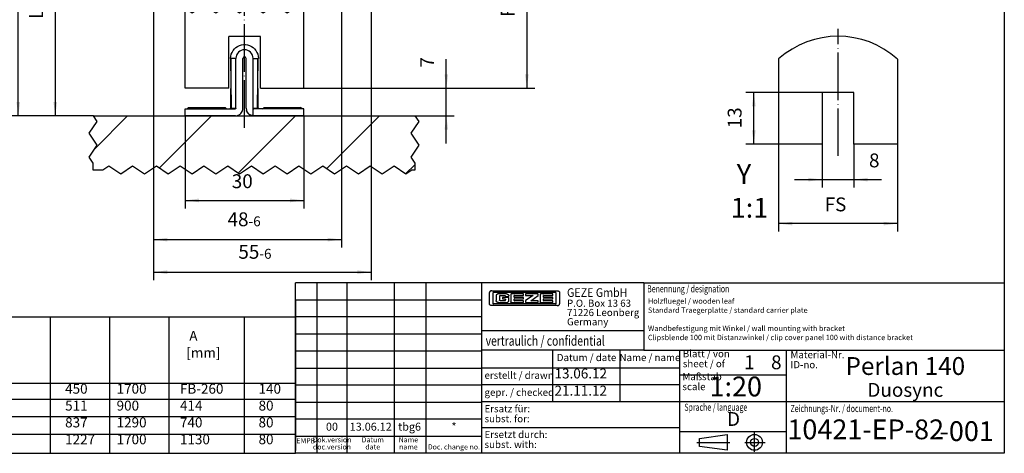
# Model space of a CAD drawing. Units: inches. Extents: x -205 to 205, y 20454 to 20740.
# Drawn here: x -44 to 205, y 20454 to 20563 of the extents above; entities that cross this region are included whole.
import ezdxf

# ---------------------------------------------------------------- set-up
doc = ezdxf.new("R2010")
doc.units = ezdxf.units.IN
doc.linetypes.add('DOT_CENTER', pattern=[14, 12, -1, 0, -1])
doc.layers.add('1', color=7, linetype='Continuous')
doc.styles.add('CONVERTER_11', font='txt.shx', dxfattribs={"width": 0.9})
doc.styles.add('CONVERTER_12', font='txt.shx', dxfattribs={"width": 0.765})
doc.styles.add('CONVERTER_13', font='txt.shx', dxfattribs={"width": 0.72})
doc.styles.add('CONVERTER_14', font='txt.shx', dxfattribs={"width": 0.54})
doc.styles.add('CONVERTER_15', font='txt.shx', dxfattribs={"width": 0.666963})
doc.dimstyles.new('ME10_DIM_26', dxfattribs={"dimtxt": 3.5, "dimasz": 3.5, "dimexe": 2, "dimexo": 0, "dimgap": 2, "dimtad": 1, "dimdsep": 46, "dimtxsty": 'CONVERTER_11', "dimsah": 1, "dimcen": 0.09, "dimclrd": 3, "dimclre": 3, "dimclrt": 4, "dimadec": 0, "dimazin": 0, "dimtfac": 1, "dimtdec": 4, "dimtix": 1, "dimtmove": 0, "dimatfit": 3, "dimfxl": 1, "dimtolj": 1, "dimtzin": 0, "dimarcsym": 0})
doc.dimstyles.new('ME10_DIM_27', dxfattribs={"dimtxt": 3.5, "dimasz": 3.5, "dimexe": 2, "dimexo": 0, "dimgap": 2, "dimtad": 1, "dimdsep": 46, "dimtxsty": 'CONVERTER_11', "dimsah": 1, "dimcen": 0.09, "dimclrd": 3, "dimclre": 3, "dimclrt": 4, "dimadec": 0, "dimazin": 0, "dimtfac": 1, "dimtdec": 4, "dimtix": 1, "dimtmove": 0, "dimatfit": 3, "dimfxl": 1, "dimtolj": 1, "dimtzin": 0, "dimarcsym": 0})
doc.dimstyles.new('ME10_DIM_28', dxfattribs={"dimtxt": 3.5, "dimasz": 3.5, "dimexe": 2, "dimexo": 0, "dimgap": 2, "dimtad": 1, "dimdsep": 46, "dimtxsty": 'CONVERTER_11', "dimsah": 1, "dimcen": 0.09, "dimclrd": 3, "dimclre": 3, "dimclrt": 4, "dimadec": 0, "dimazin": 0, "dimtfac": 1, "dimtdec": 4, "dimtix": 1, "dimtmove": 0, "dimatfit": 3, "dimfxl": 1, "dimtolj": 1, "dimtzin": 0, "dimarcsym": 0})
doc.dimstyles.new('ME10_DIM_36', dxfattribs={"dimtxt": 3.5, "dimasz": 3.5, "dimexe": 2, "dimexo": 0, "dimgap": 2, "dimtad": 1, "dimdsep": 46, "dimtxsty": 'CONVERTER_11', "dimsah": 1, "dimcen": 0.09, "dimclrd": 3, "dimclre": 3, "dimclrt": 4, "dimadec": 0, "dimazin": 0, "dimtfac": 1, "dimtdec": 4, "dimtix": 1, "dimtmove": 0, "dimatfit": 3, "dimfxl": 1, "dimtolj": 1, "dimtzin": 0, "dimarcsym": 0})
doc.dimstyles.new('ME10_DIM_38', dxfattribs={"dimtxt": 3.5, "dimasz": 3.5, "dimexe": 2, "dimexo": 0, "dimgap": 2, "dimtad": 1, "dimdsep": 46, "dimtxsty": 'CONVERTER_11', "dimsah": 1, "dimcen": 0.09, "dimclrd": 3, "dimclre": 3, "dimclrt": 4, "dimadec": 0, "dimazin": 0, "dimtfac": 1, "dimtdec": 4, "dimtix": 1, "dimtmove": 0, "dimatfit": 3, "dimfxl": 1, "dimtolj": 1, "dimtzin": 0, "dimarcsym": 0})
doc.dimstyles.new('ME10_DIM_40', dxfattribs={"dimtxt": 3.5, "dimasz": 3.5, "dimexe": 2, "dimexo": 0, "dimgap": 2, "dimtad": 1, "dimdsep": 46, "dimtxsty": 'CONVERTER_11', "dimsah": 1, "dimcen": 0.09, "dimclrd": 3, "dimclre": 3, "dimclrt": 4, "dimadec": 0, "dimazin": 0, "dimtfac": 1, "dimtdec": 4, "dimtix": 1, "dimtmove": 0, "dimatfit": 3, "dimfxl": 1, "dimtolj": 1, "dimtzin": 0, "dimarcsym": 0})
doc.dimstyles.new('ME10_DIM_44', dxfattribs={"dimtxt": 3.5, "dimasz": 3.5, "dimexe": 2, "dimexo": 0, "dimgap": 2, "dimtad": 1, "dimdsep": 46, "dimtxsty": 'CONVERTER_11', "dimsah": 1, "dimcen": 0.09, "dimclrd": 3, "dimclre": 3, "dimclrt": 4, "dimadec": 0, "dimazin": 0, "dimtfac": 1, "dimtdec": 4, "dimtix": 1, "dimtmove": 0, "dimatfit": 3, "dimfxl": 1, "dimtolj": 1, "dimtzin": 0, "dimarcsym": 0})
doc.dimstyles.new('ME10_DIM_45', dxfattribs={"dimtxt": 3.5, "dimasz": 3.5, "dimexe": 2, "dimexo": 0, "dimgap": 2, "dimtad": 1, "dimdec": 0, "dimdsep": 46, "dimtxsty": 'CONVERTER_11', "dimsah": 1, "dimcen": 0.09, "dimclrd": 3, "dimclre": 3, "dimclrt": 4, "dimadec": 0, "dimazin": 0, "dimtol": 1, "dimtm": 6, "dimtfac": 0.714286, "dimtdec": 0, "dimtix": 1, "dimtmove": 0, "dimatfit": 3, "dimfxl": 1, "dimtolj": 1, "dimtzin": 0, "dimarcsym": 0})
doc.dimstyles.new('ME10_DIM_46', dxfattribs={"dimtxt": 3.5, "dimasz": 3.5, "dimexe": 2, "dimexo": 0, "dimgap": 2, "dimtad": 1, "dimdec": 0, "dimdsep": 46, "dimtxsty": 'CONVERTER_11', "dimsah": 1, "dimcen": 0.09, "dimclrd": 3, "dimclre": 3, "dimclrt": 4, "dimadec": 0, "dimazin": 0, "dimtol": 1, "dimtm": 6, "dimtfac": 0.714286, "dimtdec": 0, "dimtix": 1, "dimtmove": 0, "dimatfit": 3, "dimfxl": 1, "dimtolj": 1, "dimtzin": 0, "dimarcsym": 0})
doc.dimstyles.new('ME10_DIM_52', dxfattribs={"dimtxt": 3.5, "dimasz": 3.5, "dimexe": 2, "dimexo": 0, "dimgap": 2, "dimtad": 1, "dimdsep": 46, "dimtxsty": 'CONVERTER_11', "dimsah": 1, "dimcen": 0.09, "dimclrd": 3, "dimclre": 3, "dimclrt": 4, "dimadec": 0, "dimazin": 0, "dimtfac": 1, "dimtdec": 4, "dimtix": 1, "dimtmove": 0, "dimatfit": 3, "dimfxl": 1, "dimtolj": 1, "dimtzin": 0, "dimarcsym": 0})

# ---------------------------------------------------------------- blocks, each defined once
blk = doc.blocks.new('10421-EP-82_06_Holzfluegel_30mm_ohne_Bearbeitung__48', base_point=(148, 20532.06))
at = {"color": 1, "linetype": 'Continuous'}
for p, q in [((148, 20553.55), (148, 20532.06)), ((178, 20553.53), (178, 20532.06)), ((167, 20545.06), (159, 20545.06)), ((159, 20545.06), (159, 20532.06)), ((167, 20532.06), (167, 20545.06)), ((159, 20532.06), (148, 20532.06)), ((178, 20532.06), (167, 20532.06))]:
    blk.add_line(p, q, dxfattribs=at)
at = {"color": 3, "linetype": 'Continuous'}
blk.add_arc((162.99, 20536.77), 22.5, 48.154, 131.7747, dxfattribs=at)
at = {"layer": '1', "color": 3, "linetype": 'DOT_CENTER'}
blk.add_line((163, 20529.06), (163, 20561.13), dxfattribs=at)
blk = doc.blocks.new('10421-EP-82-Perlan-Duosync-Standard__49', base_point=(148, 20532.06))
blk.add_blockref('10421-EP-82_06_Holzfluegel_30mm_ohne_Bearbeitung__48', (148, 20532.06))
blk = doc.blocks.new('*D151')
at = {"layer": '1', "color": 3, "linetype": 'Continuous'}
for p, q in [((148, 20532.06), (148, 20510)), ((178, 20532.06), (178, 20510)), ((178, 20512), (148, 20512))]:
    blk.add_line(p, q, dxfattribs=at)
at = {"layer": '1', "color": 3}
for points in [[(151.5, 20512.46), (151.5, 20511.54), (148, 20512)], [(174.5, 20511.54), (174.5, 20512.46), (178, 20512)]]:
    blk.add_solid(points, dxfattribs=at)
at = {"layer": '1', "color": 4, "insert": (159.62, 20514), "char_height": 3.5, "attachment_point": 7, "rotation": 0.0001, "line_spacing_factor": 0.60024, "style": 'CONVERTER_11'}
blk.add_mtext('FS', dxfattribs=at)
blk = doc.blocks.new('*D152')
at = {"layer": '1', "color": 3, "linetype": 'Continuous'}
for p, q in [((159, 20545.06), (139.74, 20545.06)), ((141.74, 20532.06), (141.74, 20545.06)), ((148, 20532.06), (139.74, 20532.06))]:
    blk.add_line(p, q, dxfattribs=at)
at = {"layer": '1', "color": 3}
for points in [[(142.2, 20541.56), (141.27, 20541.56), (141.74, 20545.06)], [(141.27, 20535.56), (142.2, 20535.56), (141.74, 20532.06)]]:
    blk.add_solid(points, dxfattribs=at)
at = {"layer": '1', "color": 4, "insert": (139.74, 20536.03), "char_height": 3.5, "attachment_point": 7, "rotation": 90, "line_spacing_factor": 0.60024, "style": 'CONVERTER_11'}
blk.add_mtext('13', dxfattribs=at)
blk = doc.blocks.new('*D153')
at = {"layer": '1', "color": 3, "linetype": 'Continuous'}
for p, q in [((159, 20532.06), (159, 20521.1)), ((167, 20532.06), (167, 20521.1)), ((152, 20523.1), (159, 20523.1)), ((159, 20523.1), (167, 20523.1)), ((167, 20523.1), (174, 20523.1))]:
    blk.add_line(p, q, dxfattribs=at)
at = {"layer": '1', "color": 3}
for points in [[(155.5, 20522.64), (155.5, 20523.56), (159, 20523.1)], [(170.5, 20523.56), (170.5, 20522.64), (167, 20523.1)]]:
    blk.add_solid(points, dxfattribs=at)
at = {"layer": '1', "color": 4, "insert": (170.83, 20525.1), "char_height": 3.5, "attachment_point": 7, "rotation": 0.0001, "line_spacing_factor": 0.60024, "style": 'CONVERTER_11'}
blk.add_mtext('8', dxfattribs=at)
blk = doc.blocks.new('10421-EP-70_03_Decke-einfluegelig_1__63', base_point=(-26.08, 20524.46))
at = {"layer": '1', "linetype": 'Continuous'}
h = blk.add_hatch(dxfattribs=at)
h.set_pattern_fill('_USER', color=3, scale=15, angle=45, pattern_type=0)
h.set_pattern_definition([(45, (0, 0), (-10.606602, 10.606602), [])])
h.paths.add_polyline_path([(57.1, 20537.78), (55.1, 20534.78), (57.1, 20531.78), (55.1, 20528.78), (56.1, 20527.28), (56.1, 20525.46), (55.37, 20525.46), (53.87, 20524.46), (50.87, 20526.46), (47.87, 20524.46), (44.87, 20526.46), (41.87, 20524.46), (38.87, 20526.46), (35.87, 20524.46), (32.87, 20526.46), (29.87, 20524.46), (26.87, 20526.46), (23.87, 20524.46), (20.87, 20526.46), (17.87, 20524.46), (14.87, 20526.46), (11.87, 20524.46), (8.87, 20526.46), (5.87, 20524.46), (2.87, 20526.46), (-0.13, 20524.46), (-3.13, 20526.46), (-6.13, 20524.46), (-9.13, 20526.46), (-12.13, 20524.46), (-15.13, 20526.46), (-18.13, 20524.46), (-21.13, 20526.46), (-22.63, 20525.46), (-25.08, 20525.46), (-25.08, 20527.28), (-26.08, 20528.78), (-24.08, 20531.78), (-26.08, 20534.78), (-24.08, 20537.78), (-25.02, 20539.18), (56.17, 20539.18)])
at = {"color": 3, "linetype": 'DOT_CENTER'}
for p, q in [((-26.08, 20534.78), (-24.08, 20537.78)), ((-24.08, 20537.78), (-25.02, 20539.18)), ((57.1, 20537.78), (55.1, 20534.78)), ((56.17, 20539.18), (57.1, 20537.78)), ((-24.08, 20531.78), (-26.08, 20534.78)), ((55.1, 20534.78), (57.1, 20531.78)), ((-26.08, 20528.78), (-24.08, 20531.78)), ((57.1, 20531.78), (55.1, 20528.78)), ((-25.08, 20527.28), (-26.08, 20528.78)), ((-25.08, 20525.46), (-25.08, 20527.28)), ((55.1, 20528.78), (56.1, 20527.28)), ((56.1, 20527.28), (56.1, 20525.46)), ((-22.63, 20525.46), (-25.08, 20525.46)), ((-21.13, 20526.46), (-22.63, 20525.46)), ((-18.13, 20524.46), (-21.13, 20526.46)), ((-15.13, 20526.46), (-18.13, 20524.46)), ((-12.13, 20524.46), (-15.13, 20526.46)), ((-9.13, 20526.46), (-12.13, 20524.46)), ((-6.13, 20524.46), (-9.13, 20526.46)), ((-3.13, 20526.46), (-6.13, 20524.46)), ((-0.13, 20524.46), (-3.13, 20526.46)), ((2.87, 20526.46), (-0.13, 20524.46)), ((5.87, 20524.46), (2.87, 20526.46)), ((8.87, 20526.46), (5.87, 20524.46)), ((11.87, 20524.46), (8.87, 20526.46)), ((14.87, 20526.46), (11.87, 20524.46)), ((17.87, 20524.46), (14.87, 20526.46)), ((20.87, 20526.46), (17.87, 20524.46)), ((23.87, 20524.46), (20.87, 20526.46)), ((26.87, 20526.46), (23.87, 20524.46)), ((29.87, 20524.46), (26.87, 20526.46)), ((32.87, 20526.46), (29.87, 20524.46)), ((35.87, 20524.46), (32.87, 20526.46)), ((38.87, 20526.46), (35.87, 20524.46)), ((41.87, 20524.46), (38.87, 20526.46)), ((44.87, 20526.46), (41.87, 20524.46)), ((47.87, 20524.46), (44.87, 20526.46)), ((50.87, 20526.46), (47.87, 20524.46)), ((53.87, 20524.46), (50.87, 20526.46)), ((55.37, 20525.46), (53.87, 20524.46)), ((56.1, 20525.46), (55.37, 20525.46))]:
    blk.add_line(p, q, dxfattribs=at)
at = {"color": 1, "linetype": 'Continuous'}
blk.add_line((-25.02, 20539.18), (56.17, 20539.18), dxfattribs=at)
blk = doc.blocks.new('10302-2-P100-24_Bodenfuehrung__64', base_point=(-1.87, 20539.18))
at = {"color": 1, "linetype": 'Continuous'}
for p, q in [((11.36, 20556.72), (11.83, 20556.94)), ((11.83, 20556.94), (12.33, 20557.1)), ((12.33, 20557.1), (12.85, 20557.17)), ((12.85, 20557.17), (13.37, 20557.17)), ((13.37, 20557.17), (13.89, 20557.1)), ((13.89, 20557.1), (14.39, 20556.94)), ((14.39, 20556.94), (14.86, 20556.72)), ((9.65, 20554.21), (9.77, 20554.72)), ((9.77, 20554.72), (9.96, 20555.2)), ((9.96, 20555.2), (10.22, 20555.66)), ((10.22, 20555.66), (10.55, 20556.07)), ((10.55, 20556.07), (10.93, 20556.42)), ((10.93, 20556.42), (11.36, 20556.72)), ((14.86, 20556.72), (15.29, 20556.42)), ((15.29, 20556.42), (15.68, 20556.07)), ((15.68, 20556.07), (16, 20555.66)), ((16, 20555.66), (16.26, 20555.2)), ((16.26, 20555.2), (16.46, 20554.72)), ((16.46, 20554.72), (16.57, 20554.21)), ((9.61, 20553.68), (9.65, 20554.21)), ((9.61, 20553.68), (9.68, 20553.68)), ((9.87, 20541.13), (9.68, 20553.68)), ((9.76, 20547.95), (9.7, 20553.68)), ((9.72, 20552), (9.73, 20553.68)), ((9.72, 20551.17), (9.72, 20552)), ((10.95, 20541.13), (10.95, 20553.68)), ((12.72, 20541.08), (12.72, 20553.68)), ((13.51, 20541.08), (13.51, 20553.68)), ((15.27, 20539.19), (15.27, 20553.68)), ((16.36, 20541.13), (16.54, 20553.68)), ((16.46, 20547.95), (16.52, 20553.68)), ((16.5, 20551.99), (16.49, 20553.68)), ((16.51, 20551.17), (16.5, 20551.99)), ((16.61, 20553.68), (16.54, 20553.68)), ((16.57, 20554.21), (16.61, 20553.68)), ((9.65, 20541.13), (9.72, 20551.17)), ((16.57, 20541.13), (16.51, 20551.17)), ((9.84, 20541.13), (9.76, 20547.95)), ((16.39, 20541.13), (16.46, 20547.95)), ((-1.87, 20539.18), (-1.87, 20540.93)), ((-1.87, 20540.93), (10.75, 20540.93)), ((-1.39, 20540.93), (-0.99, 20541.33)), ((-0.99, 20541.33), (3.06, 20541.33)), ((3.06, 20541.33), (8.21, 20541.33)), ((8.61, 20540.93), (8.21, 20541.33)), ((9.42, 20540.93), (9.62, 20541.11)), ((9.62, 20541.13), (9.62, 20541.13)), ((9.62, 20541.11), (9.62, 20541.13)), ((10.77, 20540.94), (10.75, 20540.93)), ((10.79, 20540.94), (10.77, 20540.94)), ((10.83, 20540.95), (10.79, 20540.94)), ((10.87, 20540.98), (10.83, 20540.95)), ((10.91, 20541.01), (10.87, 20540.98)), ((10.93, 20541.05), (10.91, 20541.01)), ((10.95, 20541.09), (10.93, 20541.05)), ((10.95, 20541.13), (10.95, 20541.11)), ((10.95, 20541.11), (10.95, 20541.09)), ((11.5, 20539.32), (11.76, 20539.44)), ((11.76, 20539.44), (11.86, 20539.5)), ((11.86, 20539.5), (12, 20539.6)), ((12, 20539.6), (12.15, 20539.74)), ((12.15, 20539.74), (12.2, 20539.79)), ((12.2, 20539.79), (12.38, 20540.01)), ((12.38, 20540.01), (12.39, 20540.03)), ((12.39, 20540.03), (12.53, 20540.26)), ((12.53, 20540.26), (12.7, 20540.8)), ((12.7, 20540.8), (12.72, 20541.08)), ((13.51, 20541.08), (13.58, 20540.56)), ((13.58, 20540.56), (13.64, 20540.38)), ((13.59, 20540.53), (13.59, 20540.54)), ((13.64, 20540.39), (13.59, 20540.53)), ((13.64, 20540.38), (13.8, 20540.07)), ((13.8, 20540.07), (14.02, 20539.79)), ((13.83, 20540.03), (13.82, 20540.05)), ((13.91, 20539.93), (13.83, 20540.03)), ((14.02, 20539.79), (14.07, 20539.74)), ((14.07, 20539.74), (14.28, 20539.56)), ((14.08, 20539.73), (14.07, 20539.74)), ((14.07, 20539.74), (14.07, 20539.74)), ((14.28, 20539.56), (14.72, 20539.32)), ((14.36, 20539.5), (14.32, 20539.54)), ((14.72, 20539.32), (14.36, 20539.5)), ((15.27, 20541.13), (15.27, 20541.11)), ((15.27, 20539.19), (15.27, 20541.13)), ((15.27, 20541.11), (15.28, 20541.09)), ((15.28, 20541.09), (15.29, 20541.05)), ((15.29, 20541.05), (15.32, 20541.01)), ((15.32, 20541.01), (15.35, 20540.98)), ((15.35, 20540.98), (15.39, 20540.95)), ((15.39, 20540.95), (15.44, 20540.94)), ((15.44, 20540.94), (15.46, 20540.94)), ((15.46, 20540.94), (15.48, 20540.93)), ((28.13, 20540.93), (15.48, 20540.93)), ((16.61, 20541.13), (16.78, 20540.94)), ((16.78, 20540.94), (16.77, 20540.93)), ((17.65, 20540.93), (18.05, 20541.33)), ((18.05, 20541.33), (22.1, 20541.33)), ((22.1, 20541.33), (27.25, 20541.33)), ((27.65, 20540.93), (27.25, 20541.33)), ((28.13, 20539.18), (28.13, 20540.93)), ((10.8, 20539.18), (-1.87, 20539.18)), ((10.8, 20539.18), (10.94, 20539.19)), ((10.94, 20539.19), (11.23, 20539.23)), ((11.23, 20539.23), (11.35, 20539.27)), ((11.35, 20539.27), (11.5, 20539.32)), ((14.72, 20539.32), (14.75, 20539.31)), ((14.72, 20539.32), (14.72, 20539.32)), ((14.75, 20539.31), (15.27, 20539.19)), ((14.87, 20539.27), (14.76, 20539.3)), ((15.05, 20539.24), (14.87, 20539.27)), ((15.27, 20539.19), (15.27, 20539.19)), ((15.35, 20539.19), (15.27, 20539.19)), ((15.42, 20539.18), (15.35, 20539.19)), ((28.13, 20539.18), (15.42, 20539.18))]:
    blk.add_line(p, q, dxfattribs=at)
at = {"color": 124, "linetype": 'Continuous'}
for p, q in [((10.95, 20553.68), (9.61, 20553.68)), ((15.27, 20553.68), (16.61, 20553.68)), ((9.65, 20541.13), (9.84, 20541.13)), ((9.84, 20541.13), (9.87, 20541.13)), ((9.87, 20541.13), (10.95, 20541.13)), ((15.27, 20541.13), (16.36, 20541.13)), ((16.36, 20541.13), (16.39, 20541.13)), ((16.39, 20541.13), (16.57, 20541.13))]:
    blk.add_line(p, q, dxfattribs=at)
at = {"color": 1, "linetype": 'Continuous'}
for radius in [2.16, 0.395]:
    blk.add_arc((13.11, 20553.68), radius, 0, 180, dxfattribs=at)
at = {"layer": '1', "color": 3, "linetype": 'DOT_CENTER'}
blk.add_line((13.11, 20536.19), (13.11, 20572.1), dxfattribs=at)
blk = doc.blocks.new('10421-EP-70_05_Holzfluegel_30mm_ohne_Bearbeitung__112', base_point=(-1.87, 20546.18))
at = {"color": 1, "linetype": 'Continuous'}
for p, q in [((-1.87, 20614.18), (28.13, 20614.18)), ((-1.87, 20576.35), (-1.87, 20614.18)), ((28.13, 20576.35), (28.13, 20614.18)), ((-1.87, 20546.18), (-1.87, 20566.35)), ((28.13, 20546.18), (28.13, 20566.35)), ((9.13, 20546.18), (9.13, 20559.18)), ((17.13, 20559.18), (9.13, 20559.18)), ((17.13, 20546.18), (17.13, 20559.18)), ((9.13, 20546.18), (-1.87, 20546.18)), ((17.13, 20546.18), (28.13, 20546.18))]:
    blk.add_line(p, q, dxfattribs=at)
at = {"color": 3, "linetype": 'DOT_CENTER'}
for p, q in [((2.87, 20577.18), (-0.13, 20575.18)), ((5.87, 20575.18), (2.87, 20577.18)), ((8.87, 20577.18), (5.87, 20575.18)), ((11.87, 20575.18), (8.87, 20577.18)), ((14.87, 20577.18), (11.87, 20575.18)), ((17.87, 20575.18), (14.87, 20577.18)), ((20.87, 20577.18), (17.87, 20575.18)), ((23.87, 20575.18), (20.87, 20577.18)), ((26.87, 20577.18), (23.87, 20575.18)), ((28.13, 20576.35), (26.87, 20577.18)), ((-0.13, 20575.18), (-1.87, 20576.35)), ((-0.13, 20565.18), (2.87, 20567.18)), ((2.87, 20567.18), (5.87, 20565.18)), ((5.87, 20565.18), (8.87, 20567.18)), ((8.87, 20567.18), (11.87, 20565.18)), ((11.87, 20565.18), (14.87, 20567.18)), ((14.87, 20567.18), (17.87, 20565.18)), ((17.87, 20565.18), (20.87, 20567.18)), ((20.87, 20567.18), (23.87, 20565.18)), ((23.87, 20565.18), (26.87, 20567.18)), ((26.87, 20567.18), (28.13, 20566.35)), ((-1.87, 20566.35), (-0.13, 20565.18))]:
    blk.add_line(p, q, dxfattribs=at)
at = {"layer": '1', "color": 3, "linetype": 'DOT_CENTER'}
for p, q in [((13.13, 20610.99), (13.13, 20702.52)), ((13.13, 20591.32), (13.13, 20601.54))]:
    blk.add_line(p, q, dxfattribs=at)
blk = doc.blocks.new('10421-EP-82-Perlan-Duosync-Standard__118', base_point=(-26.08, 20524.46))
for name, p in [('10421-EP-70_05_Holzfluegel_30mm_ohne_Bearbeitung__112', (-1.87, 20546.18)), ('10302-2-P100-24_Bodenfuehrung__64', (-1.87, 20539.18)), ('10421-EP-70_03_Decke-einfluegelig_1__63', (-26.08, 20524.46))]:
    blk.add_blockref(name, p)
blk = doc.blocks.new('*D163')
at = {"layer": '1', "color": 3, "linetype": 'Continuous'}
for p, q in [((-1.87, 20539.18), (-1.87, 20515.85)), ((28.13, 20539.18), (28.13, 20515.85)), ((-1.87, 20517.85), (28.13, 20517.85))]:
    blk.add_line(p, q, dxfattribs=at)
at = {"layer": '1', "color": 3}
for points in [[(1.63, 20518.31), (1.63, 20517.38), (-1.87, 20517.85)], [(24.63, 20517.38), (24.63, 20518.31), (28.13, 20517.85)]]:
    blk.add_solid(points, dxfattribs=at)
at = {"layer": '1', "color": 4, "insert": (9.89, 20519.85), "char_height": 3.5, "attachment_point": 7, "rotation": 0.0001, "line_spacing_factor": 0.60024, "style": 'CONVERTER_11'}
blk.add_mtext('30', dxfattribs=at)
blk = doc.blocks.new('*D165')
at = {"layer": '1', "color": 3, "linetype": 'Continuous'}
for p, q in [((28.13, 20614.18), (61.16, 20614.18)), ((80.92, 20614.18), (86.42, 20614.18)), ((84.42, 20614.18), (84.42, 20546.18)), ((28.13, 20546.18), (86.42, 20546.18))]:
    blk.add_line(p, q, dxfattribs=at)
at = {"layer": '1', "color": 3}
for points in [[(84.88, 20610.68), (83.96, 20610.68), (84.42, 20614.18)], [(83.96, 20549.68), (84.88, 20549.68), (84.42, 20546.18)]]:
    blk.add_solid(points, dxfattribs=at)
at = {"layer": '1', "color": 4, "insert": (82.42, 20564.11), "char_height": 3.5, "attachment_point": 7, "rotation": 90, "line_spacing_factor": 0.60024, "style": 'CONVERTER_11'}
blk.add_mtext('FH=LH+TÜ-7', dxfattribs=at)
blk = doc.blocks.new('*D167')
at = {"layer": '1', "color": 3, "linetype": 'Continuous'}
for p, q in [((-9.37, 20708.18), (-46.02, 20708.18)), ((-44.02, 20539.18), (-44.02, 20708.18)), ((-25.02, 20539.18), (-46.02, 20539.18))]:
    blk.add_line(p, q, dxfattribs=at)
at = {"layer": '1', "color": 3}
for points in [[(-43.56, 20704.68), (-44.48, 20704.68), (-44.02, 20708.18)], [(-44.48, 20542.68), (-43.56, 20542.68), (-44.02, 20539.18)]]:
    blk.add_solid(points, dxfattribs=at)
at = {"layer": '1', "color": 4, "insert": (-46.02, 20605.79), "char_height": 3.5, "attachment_point": 7, "rotation": 90, "line_spacing_factor": 0.60024, "style": 'CONVERTER_11'}
blk.add_mtext('GH=LH+TÜ+94', dxfattribs=at)
blk = doc.blocks.new('*D171')
at = {"layer": '1', "color": 3, "linetype": 'Continuous'}
for p, q in [((64.08, 20546.18), (64.08, 20553.49)), ((17.13, 20546.18), (66.08, 20546.18)), ((64.08, 20539.18), (64.08, 20546.18)), ((-25.02, 20539.18), (66.08, 20539.18)), ((64.08, 20532.18), (64.08, 20539.18))]:
    blk.add_line(p, q, dxfattribs=at)
at = {"layer": '1', "color": 3}
for points in [[(63.62, 20549.68), (64.54, 20549.68), (64.08, 20546.18)], [(64.54, 20535.68), (63.62, 20535.68), (64.08, 20539.18)]]:
    blk.add_solid(points, dxfattribs=at)
at = {"layer": '1', "color": 4, "insert": (62.08, 20551.39), "char_height": 3.5, "attachment_point": 7, "rotation": 90, "line_spacing_factor": 0.60024, "style": 'CONVERTER_11'}
blk.add_mtext('7', dxfattribs=at)
blk = doc.blocks.new('*D172')
at = {"layer": '1', "color": 3, "linetype": 'Continuous'}
for p, q in [((-9.87, 20593.68), (-9.87, 20497.75)), ((45.13, 20588.68), (45.13, 20497.75)), ((-9.87, 20499.75), (45.13, 20499.75))]:
    blk.add_line(p, q, dxfattribs=at)
at = {"layer": '1', "color": 3}
for points in [[(-6.37, 20500.21), (-6.37, 20499.29), (-9.87, 20499.75)], [(41.63, 20499.29), (41.63, 20500.21), (45.13, 20499.75)]]:
    blk.add_solid(points, dxfattribs=at)
at = {"layer": '1', "color": 4, "insert": (11.56, 20503.13), "char_height": 3.5, "attachment_point": 7, "rotation": 0.0001, "line_spacing_factor": 0.60024, "style": 'CONVERTER_11'}
blk.add_mtext('\\C4;55\\C3;\\H2.5;\\S^ -6;', dxfattribs=at)
blk = doc.blocks.new('*D173')
at = {"layer": '1', "color": 3, "linetype": 'Continuous'}
for p, q in [((-9.87, 20593.68), (-9.87, 20505.96)), ((37.63, 20589.68), (37.63, 20505.96)), ((-9.87, 20507.96), (37.63, 20507.96))]:
    blk.add_line(p, q, dxfattribs=at)
at = {"layer": '1', "color": 3}
for points in [[(-6.37, 20508.42), (-6.37, 20507.5), (-9.87, 20507.96)], [(34.13, 20507.5), (34.13, 20508.42), (37.63, 20507.96)]]:
    blk.add_solid(points, dxfattribs=at)
at = {"layer": '1', "color": 4, "insert": (8.82, 20511.33), "char_height": 3.5, "attachment_point": 7, "rotation": 0.0001, "line_spacing_factor": 0.60024, "style": 'CONVERTER_11'}
blk.add_mtext('\\C4;48\\C3;\\H2.5;\\S^ -6;', dxfattribs=at)
blk = doc.blocks.new('*D179')
at = {"layer": '1', "color": 3, "linetype": 'Continuous'}
for p, q in [((-9.87, 20593.68), (-36.68, 20593.68)), ((-34.68, 20593.68), (-34.68, 20539.18)), ((-25.02, 20539.18), (-36.68, 20539.18))]:
    blk.add_line(p, q, dxfattribs=at)
at = {"layer": '1', "color": 3}
for points in [[(-34.22, 20590.18), (-35.15, 20590.18), (-34.68, 20593.68)], [(-35.15, 20542.68), (-34.22, 20542.68), (-34.68, 20539.18)]]:
    blk.add_solid(points, dxfattribs=at)
at = {"layer": '1', "color": 4, "insert": (-36.68, 20563.63), "char_height": 3.5, "attachment_point": 7, "rotation": 90, "line_spacing_factor": 0.60024, "style": 'CONVERTER_11'}
blk.add_mtext('LH', dxfattribs=at)
blk = doc.blocks.new('a3kl__119', base_point=(-205, 20454.04))
at = {"color": 2, "linetype": 'Continuous'}
for p, q in [((205, 20740.04), (205, 20454.04)), ((205, 20497.04), (205, 20454.04)), ((205, 20454.04), (26, 20454.04))]:
    blk.add_line(p, q, dxfattribs=at)
at = {"color": 1, "linetype": 'Continuous'}
for p, q in [((26, 20454.04), (26, 20497.04)), ((114, 20497.04), (26, 20497.04)), ((26, 20454.04), (26, 20497.04)), ((26, 20454.04), (26, 20497.04)), ((73, 20497.04), (73, 20485.04)), ((114, 20497.04), (205, 20497.04)), ((114, 20497.04), (114, 20493.02)), ((114, 20493.02), (114, 20485.04)), ((73, 20485.04), (73, 20459.91)), ((73, 20485.04), (114, 20485.04)), ((114, 20485.04), (114, 20480.04)), ((73, 20484.04), (73, 20484.14)), ((114, 20480.04), (73, 20480.04)), ((114, 20480.04), (123, 20480.04)), ((123, 20480.04), (123, 20459.54)), ((123, 20480.04), (205, 20480.04)), ((150, 20459.54), (150, 20480.04)), ((123, 20473.87), (150, 20473.87)), ((91, 20467.04), (73, 20467.04)), ((108, 20467.04), (91, 20467.04)), ((123, 20467.04), (108, 20467.04)), ((150, 20467.01), (123, 20467.01)), ((205, 20467.04), (150, 20467.04)), ((73, 20459.91), (73, 20454.04)), ((123, 20459.54), (123, 20454.04)), ((150, 20454.04), (150, 20459.54))]:
    blk.add_line(p, q, dxfattribs=at)
at = {"color": 3, "linetype": 'Continuous'}
for p, q in [((31.5, 20454.04), (31.5, 20497.04)), ((39, 20454.04), (39, 20497.04)), ((51, 20454.04), (51, 20497.04)), ((59, 20454.04), (59, 20497.04)), ((26, 20492.74), (73, 20492.74)), ((73, 20488.44), (26, 20488.44)), ((26, 20484.14), (73, 20484.14)), ((73, 20479.84), (26, 20479.84)), ((91, 20467.04), (91, 20480.04)), ((108, 20467.04), (108, 20480.04)), ((26, 20475.54), (73, 20475.54)), ((73, 20475.64), (123, 20475.64)), ((73, 20471.24), (26, 20471.24)), ((123, 20471.34), (73, 20471.34)), ((26, 20466.94), (73, 20466.94)), ((73, 20462.64), (26, 20462.64)), ((73, 20460.54), (123, 20460.54))]:
    blk.add_line(p, q, dxfattribs=at)
at = {"color": 7, "linetype": 'Continuous'}
for p, q in [((75.58, 20495.05), (92.07, 20495.05)), ((74.97, 20491.77), (74.97, 20494.58)), ((75.83, 20494.48), (75.83, 20491.86)), ((91.68, 20494.62), (75.97, 20494.62)), ((76.66, 20493.79), (76.66, 20492.55)), ((79.24, 20494.26), (77.27, 20494.26)), ((77.5, 20493.68), (77.5, 20492.7)), ((77.65, 20493.82), (78.92, 20493.82)), ((77.65, 20492.56), (78.92, 20492.56)), ((79.85, 20493.31), (78.25, 20493.31)), ((78.25, 20493.31), (78.25, 20492.97)), ((78.25, 20492.97), (79, 20492.97)), ((79.06, 20493.68), (79.06, 20493.6)), ((79.06, 20493.6), (79.85, 20493.6)), ((79.06, 20492.91), (79.06, 20492.8)), ((79.85, 20493.6), (79.85, 20493.79)), ((79.85, 20492.55), (79.85, 20493.31)), ((80.36, 20494.12), (80.36, 20492.23)), ((83.58, 20494.26), (80.5, 20494.26)), ((81.21, 20493.42), (81.21, 20493.82)), ((81.21, 20492.56), (81.21, 20492.96)), ((81.26, 20493.87), (83.58, 20493.87)), ((83.58, 20493.36), (81.26, 20493.36)), ((81.26, 20493.02), (83.58, 20493.02)), ((83.58, 20492.5), (81.26, 20492.5)), ((83.58, 20493.87), (83.58, 20494.26)), ((83.58, 20493.02), (83.58, 20493.36)), ((83.58, 20492.09), (83.58, 20492.5)), ((84.1, 20494.2), (84.1, 20493.93)), ((86.04, 20493.87), (84.1, 20492.55)), ((84.1, 20492.55), (84.1, 20492.14)), ((87.16, 20494.26), (84.16, 20494.26)), ((84.16, 20493.87), (86.04, 20493.87)), ((85.39, 20492.5), (87.3, 20493.82)), ((87.24, 20492.5), (85.39, 20492.5)), ((87.3, 20493.82), (87.3, 20494.12)), ((87.3, 20492.14), (87.3, 20492.45)), ((87.77, 20494.12), (87.77, 20492.23)), ((90.99, 20494.26), (87.91, 20494.26)), ((88.62, 20493.42), (88.62, 20493.82)), ((88.62, 20492.56), (88.62, 20492.96)), ((88.68, 20493.87), (90.99, 20493.87)), ((90.99, 20493.36), (88.68, 20493.36)), ((88.68, 20493.02), (90.99, 20493.02)), ((90.99, 20492.5), (88.68, 20492.5)), ((90.99, 20493.87), (90.99, 20494.26)), ((90.99, 20493.02), (90.99, 20493.36)), ((90.99, 20492.09), (90.99, 20492.5)), ((91.82, 20491.86), (91.82, 20494.48)), ((92.68, 20494.58), (92.68, 20491.77)), ((92.07, 20491.3), (75.58, 20491.3)), ((91.68, 20491.72), (75.97, 20491.72)), ((77.27, 20492.08), (79.24, 20492.08)), ((80.5, 20492.09), (83.58, 20492.09)), ((84.16, 20492.09), (87.24, 20492.09)), ((87.91, 20492.09), (90.99, 20492.09))]:
    blk.add_line(p, q, dxfattribs=at)
at = {"color": 4, "linetype": 'Continuous'}
blk.add_line((26, 20458.34), (73, 20458.34), dxfattribs=at)
at = {"color": 7, "linetype": 'Continuous'}
for centre, radius, start, end in [((75.97, 20494.48), 0.137, 90, 180), ((79, 20492.91), 0.0595, 1.3124, 90), ((81.26, 20493.82), 0.0569, 89.1879, 179.4434), ((81.26, 20493.42), 0.0569, 180.5566, 270.8121), ((81.26, 20492.96), 0.0569, 89.1879, 179.4434), ((81.26, 20492.56), 0.0569, 180.5566, 270.8121), ((84.16, 20494.2), 0.0577, 90, 180), ((84.16, 20493.93), 0.0577, 180, 270), ((87.24, 20492.45), 0.0576, 0.0723, 90.0723), ((88.68, 20493.82), 0.0569, 89.1879, 179.4434), ((88.68, 20493.42), 0.0569, 180.5566, 270.8121), ((88.68, 20492.96), 0.0569, 89.1879, 179.4434), ((88.68, 20492.56), 0.0569, 180.5566, 270.8121), ((91.68, 20494.48), 0.137, 0, 90), ((75.97, 20491.86), 0.137, 180, 270), ((84.16, 20492.14), 0.0576, 180.0723, 270.0723), ((87.24, 20492.14), 0.0576, 269.9277, 359.9277), ((91.68, 20491.86), 0.137, 270, 0)]:
    blk.add_arc(centre, radius, start, end, dxfattribs=at)
for points, knots in [([(75.58, 20495.05), (75.53, 20495.04), (75.42, 20495.04), (75.27, 20494.99), (75.15, 20494.91), (75.05, 20494.81), (74.99, 20494.7), (74.98, 20494.62), (74.97, 20494.58)], [0, 0, 0, 0, 0.1601947, 0.3210952, 0.4607711, 0.6002079, 0.7244157, 0.8468166, 0.8468166, 0.8468166, 0.8468166]), ([(92.07, 20495.05), (92.12, 20495.04), (92.23, 20495.04), (92.38, 20494.99), (92.5, 20494.91), (92.6, 20494.81), (92.66, 20494.7), (92.67, 20494.62), (92.68, 20494.58)], [0, 0, 0, 0, 0.1601947, 0.3210952, 0.4607711, 0.6002079, 0.7244157, 0.8468166, 0.8468166, 0.8468166, 0.8468166]), ([(77.27, 20494.26), (77.22, 20494.26), (77.12, 20494.25), (76.98, 20494.21), (76.85, 20494.14), (76.75, 20494.05), (76.67, 20493.93), (76.66, 20493.84), (76.66, 20493.79)], [0, 0, 0, 0, 0.1486424, 0.2982382, 0.4390496, 0.5790301, 0.7141202, 0.847689, 0.847689, 0.847689, 0.847689]), ([(77.27, 20492.08), (77.22, 20492.09), (77.12, 20492.09), (76.98, 20492.14), (76.85, 20492.2), (76.75, 20492.3), (76.67, 20492.42), (76.66, 20492.51), (76.66, 20492.55)], [0, 0, 0, 0, 0.1486424, 0.2982382, 0.4390496, 0.5790301, 0.7141202, 0.847689, 0.847689, 0.847689, 0.847689]), ([(77.65, 20493.82), (77.63, 20493.82), (77.61, 20493.82), (77.58, 20493.81), (77.55, 20493.79), (77.53, 20493.76), (77.51, 20493.72), (77.5, 20493.7), (77.5, 20493.68)], [0, 0, 0, 0, 0.0328395, 0.0655976, 0.1022664, 0.1389212, 0.1782533, 0.2177268, 0.2177268, 0.2177268, 0.2177268]), ([(77.65, 20492.56), (77.63, 20492.56), (77.61, 20492.56), (77.58, 20492.58), (77.55, 20492.6), (77.53, 20492.63), (77.51, 20492.66), (77.5, 20492.69), (77.5, 20492.7)], [0, 0, 0, 0, 0.0328395, 0.0655976, 0.1022664, 0.1389212, 0.1782533, 0.2177268, 0.2177268, 0.2177268, 0.2177268]), ([(79.06, 20493.68), (79.06, 20493.69), (79.06, 20493.71), (79.05, 20493.74), (79.03, 20493.77), (79, 20493.8), (78.96, 20493.82), (78.94, 20493.82), (78.92, 20493.82)], [0, 0, 0, 0, 0.0303249, 0.0604418, 0.0959479, 0.1315594, 0.1736624, 0.2160933, 0.2160933, 0.2160933, 0.2160933]), ([(78.92, 20492.56), (78.94, 20492.56), (78.96, 20492.56), (79, 20492.58), (79.02, 20492.6), (79.04, 20492.63), (79.06, 20492.66), (79.06, 20492.72), (79.06, 20492.77), (79.06, 20492.8)], [0, 0, 0, 0, 0.0375511, 0.0754042, 0.1094159, 0.1434581, 0.170967, 0.2205584, 0.3151356, 0.3151356, 0.3151356, 0.3151356]), ([(79.24, 20494.26), (79.29, 20494.26), (79.39, 20494.25), (79.53, 20494.21), (79.66, 20494.14), (79.77, 20494.05), (79.84, 20493.93), (79.85, 20493.84), (79.85, 20493.79)], [0, 0, 0, 0, 0.1486424, 0.2982382, 0.4390496, 0.5790301, 0.7141202, 0.847689, 0.847689, 0.847689, 0.847689]), ([(79.24, 20492.08), (79.29, 20492.09), (79.39, 20492.09), (79.53, 20492.14), (79.66, 20492.2), (79.77, 20492.3), (79.84, 20492.42), (79.85, 20492.51), (79.85, 20492.55)], [0, 0, 0, 0, 0.1486424, 0.2982382, 0.4390496, 0.5790301, 0.7141202, 0.847689, 0.847689, 0.847689, 0.847689]), ([(80.5, 20494.26), (80.49, 20494.26), (80.46, 20494.26), (80.43, 20494.24), (80.4, 20494.22), (80.38, 20494.19), (80.36, 20494.16), (80.36, 20494.14), (80.36, 20494.12)], [0, 0, 0, 0, 0.0381153, 0.0763356, 0.1127549, 0.1486422, 0.1827729, 0.2174479, 0.2174479, 0.2174479, 0.2174479]), ([(80.5, 20492.09), (80.49, 20492.09), (80.46, 20492.09), (80.43, 20492.11), (80.4, 20492.13), (80.38, 20492.16), (80.36, 20492.19), (80.36, 20492.21), (80.36, 20492.23)], [0, 0, 0, 0, 0.0381153, 0.0763356, 0.1127549, 0.1486422, 0.1827729, 0.2174479, 0.2174479, 0.2174479, 0.2174479]), ([(87.3, 20494.12), (87.29, 20494.13), (87.29, 20494.16), (87.28, 20494.19), (87.26, 20494.22), (87.23, 20494.24), (87.2, 20494.26), (87.17, 20494.26), (87.16, 20494.26)], [0, 0, 0, 0, 0.0353324, 0.0704204, 0.1027084, 0.1352293, 0.1740111, 0.2125287, 0.2125287, 0.2125287, 0.2125287]), ([(87.91, 20494.26), (87.9, 20494.26), (87.87, 20494.26), (87.84, 20494.24), (87.81, 20494.22), (87.79, 20494.19), (87.78, 20494.16), (87.78, 20494.14), (87.77, 20494.12)], [0, 0, 0, 0, 0.0381153, 0.0763356, 0.1127549, 0.1486422, 0.1827729, 0.2174479, 0.2174479, 0.2174479, 0.2174479]), ([(87.91, 20492.09), (87.9, 20492.09), (87.87, 20492.09), (87.84, 20492.11), (87.81, 20492.13), (87.79, 20492.16), (87.78, 20492.19), (87.78, 20492.21), (87.77, 20492.23)], [0, 0, 0, 0, 0.0381153, 0.0763356, 0.1127549, 0.1486422, 0.1827729, 0.2174479, 0.2174479, 0.2174479, 0.2174479]), ([(75.58, 20491.3), (75.53, 20491.3), (75.42, 20491.31), (75.27, 20491.36), (75.15, 20491.43), (75.05, 20491.53), (74.99, 20491.65), (74.98, 20491.73), (74.97, 20491.77)], [0, 0, 0, 0, 0.1601947, 0.3210952, 0.4607711, 0.6002079, 0.7244157, 0.8468166, 0.8468166, 0.8468166, 0.8468166]), ([(92.07, 20491.3), (92.12, 20491.3), (92.23, 20491.31), (92.38, 20491.36), (92.5, 20491.43), (92.6, 20491.53), (92.66, 20491.65), (92.67, 20491.73), (92.68, 20491.77)], [0, 0, 0, 0, 0.1601947, 0.3210952, 0.4607711, 0.6002079, 0.7244157, 0.8468166, 0.8468166, 0.8468166, 0.8468166])]:
    blk.add_open_spline(points, degree=3, knots=knots, dxfattribs=at)
at = {"layer": '1', "color": 1, "linetype": 'Continuous'}
blk.add_line((123, 20459.54), (150, 20459.54), dxfattribs=at)
at = {"layer": '1', "color": 4, "linetype": 'Continuous'}
for p, q in [((128.03, 20457.79), (135.03, 20458.79)), ((128.03, 20455.79), (128.03, 20457.79)), ((135.03, 20458.79), (135.03, 20454.79)), ((135.03, 20454.79), (128.03, 20455.79))]:
    blk.add_line(p, q, dxfattribs=at)
at = {"layer": '1', "color": 7, "linetype": 'DOT_CENTER'}
for p, q in [((141.93, 20454.37), (141.93, 20459.25)), ((127.32, 20456.79), (135.72, 20456.79)), ((139.43, 20456.79), (144.58, 20456.79))]:
    blk.add_line(p, q, dxfattribs=at)
at = {"layer": '1', "color": 2, "linetype": 'Continuous'}
blk.add_line((-205, 20454.04), (26, 20454.04), dxfattribs=at)
at = {"layer": '1', "color": 4, "linetype": 'Continuous'}
for radius in [2, 1]:
    blk.add_circle((141.93, 20456.79), radius, dxfattribs=at)
at = {"color": 4}
for s, height, style, width, p in [('GEZE GmbH', 2.2, 'CONVERTER_11', 0.9, (94.56, 20493.49)), ('vertraulich / confidential', 2.5, 'CONVERTER_12', 0.765, (74.03, 20481.18))]:
    blk.add_text(s, height=height, dxfattribs=dict(at, style=style, width=width)).set_placement(p)
at = {"color": 3, "style": 'CONVERTER_13', "width": 0.72}
for s, p in [('Benennung / designation', (114.8, 20494.64)), ('Sprache / language', (124.2, 20464.77)), ('Zeichnungs-Nr. / document-no.', (151, 20464.44))]:
    blk.add_text(s, height=1.8, dxfattribs=at).set_placement(p)
at = {"color": 3}
for s, insert, char_height, attachment_point, line_spacing_factor, style in [('P.O. Box 13 63\\P71226 Leonberg\\PGermany', (94.56, 20485.76), 1.8, 7, 0.780312, 'CONVERTER_13'), ('Blatt / von\\Psheet / of', (123.81, 20475.19), 1.8, 7, 0.840336, 'CONVERTER_13'), ('Material-Nr.\\PID-no.', (151, 20474.94), 1.8, 7, 0.840336, 'CONVERTER_13'), ('Datum / date', (99.5, 20476.74), 1.8, 8, 0.90036, 'CONVERTER_15'), ('Name / name', (115.5, 20476.74), 1.8, 8, 0.90036, 'CONVERTER_15'), ('erstellt / drawn', (73.73, 20473.49), 1.8, 4, 0.90036, 'CONVERTER_13'), ('13.06.12', (98.04, 20473.85), 2.5, 5, 1.020408, 'CONVERTER_14'), ('Maßstab\\Pscale', (123.71, 20469.4), 1.8, 7, 0.840336, 'CONVERTER_13'), ('gepr. / checked', (73.73, 20469.19), 1.8, 4, 0.90036, 'CONVERTER_13'), ('21.11.12', (98.04, 20469.53), 2.5, 5, 1.020408, 'CONVERTER_14'), ('Ersatz für:\\Psubst. for:', (73.73, 20463.79), 1.8, 4, 0.840336, 'CONVERTER_13'), ('Ersetzt durch:\\Psubst. with:', (73.73, 20457.29), 1.8, 4, 0.840336, 'CONVERTER_13')]:
    blk.add_mtext(s, dxfattribs=dict(at, insert=insert, char_height=char_height, attachment_point=attachment_point, line_spacing_factor=line_spacing_factor, style=style))
at = {"color": 250, "char_height": 3.5, "attachment_point": 5, "line_spacing_factor": 1.020408, "style": 'CONVERTER_11'}
for s, insert in [('1', (140.62, 20476.54)), ('8', (147.42, 20476.54))]:
    blk.add_mtext(s, dxfattribs=dict(at, insert=insert))
at = {"color": 1, "attachment_point": 5, "line_spacing_factor": 1.020408}
for s, insert, char_height, style in [('Perlan 140', (180, 20475.48), 4.5, 'CONVERTER_13'), ('1:20', (137.18, 20470.25), 5, 'CONVERTER_11'), ('10421-EP-82', (170, 20459.43), 5, 'CONVERTER_13')]:
    blk.add_mtext(s, dxfattribs=dict(at, insert=insert, char_height=char_height, style=style))
at = {"color": 4, "char_height": 3.5, "attachment_point": 5, "line_spacing_factor": 1.020408}
for s, insert, style in [('Duosync', (180, 20469.59), 'CONVERTER_13'), ('D', (136.62, 20462.24), 'CONVERTER_11')]:
    blk.add_mtext(s, dxfattribs=dict(at, insert=insert, style=style))
at = {"color": 7}
for s, insert, char_height, attachment_point, line_spacing_factor, style in [('00', (35.2, 20460.49), 2, 5, 1.020408, 'CONVERTER_11'), ('13.06.12', (45, 20460.49), 2, 5, 1.020408, 'CONVERTER_14'), ('tbg6', (54.8, 20460.49), 2, 5, 1.020408, 'CONVERTER_13'), ('*', (66, 20460.49), 2, 5, 1.020408, 'CONVERTER_11'), ('EMPB', (28.6, 20456.14), 1.3, 8, 0.720288, 'CONVERTER_13'), ('Dok.version', (35.2, 20456.4), 1.3, 8, 0.720288, 'CONVERTER_14'), ('Datum', (45.5, 20456.4), 1.3, 8, 0.720288, 'CONVERTER_13'), ('Name', (54.5, 20456.4), 1.3, 8, 0.720288, 'CONVERTER_13'), ('doc.version', (35.2, 20454.6), 1.3, 8, 0.720288, 'CONVERTER_14'), ('date', (45.5, 20454.6), 1.3, 8, 0.720288, 'CONVERTER_13'), ('name', (54.5, 20454.6), 1.3, 8, 0.720288, 'CONVERTER_13'), ('Doc. change no.', (66, 20454.6), 1.3, 8, 0.720288, 'CONVERTER_13')]:
    blk.add_mtext(s, dxfattribs=dict(at, insert=insert, char_height=char_height, attachment_point=attachment_point, line_spacing_factor=line_spacing_factor, style=style))
blk = doc.blocks.new('rahmen__120', base_point=(-205, 20454.04))
at = {"layer": '1'}
blk.add_blockref('a3kl__119', (-205, 20454.04), dxfattribs=at)
at = {"layer": '1', "color": 4, "insert": (115, 20482.17), "char_height": 1.35, "attachment_point": 7, "line_spacing_factor": 1.020408, "style": 'CONVERTER_11'}
blk.add_mtext('Holzfluegel / wooden leaf\\PStandard Traegerplatte / standard carrier plate\\P \\PWandbefestigung mit Winkel / wall mounting with bracket\\PClipsblende 100 mit Distanzwinkel / clip cover panel 100 with distance bracket', dxfattribs=at)
at = {"layer": '1', "color": 1, "insert": (195.5, 20458.98), "char_height": 5, "attachment_point": 5, "line_spacing_factor": 1.020408, "style": 'CONVERTER_13'}
blk.add_mtext('-001', dxfattribs=at)
blk = doc.blocks.new('Y__50', base_point=(163, 20545.664))
blk.add_blockref('10421-EP-82-Perlan-Duosync-Standard__49', (148, 20532.057))
at = {"layer": '1', "color": 1, "insert": (135.914, 20527), "char_height": 5, "attachment_point": 1, "line_spacing_factor": 1.020408, "style": 'CONVERTER_11'}
blk.add_mtext(' Y\\P1:1', dxfattribs=at)
at = {"layer": '1'}
dim = blk.add_linear_dim(base=(141.735, 20532.057), p1=(159, 20545.057), p2=(148, 20532.057), angle=90, dimstyle='ME10_DIM_27', dxfattribs=at)
dim.commit()
dim.dimension.update_dxf_attribs({"geometry": '*D152', "text_midpoint": (137.985, 20538.132), "text_rotation": 90})
dim = blk.add_linear_dim(base=(178, 20512), p1=(148, 20532.057), p2=(178, 20532.057), text='FS', dimstyle='ME10_DIM_26', dxfattribs=at)
dim.commit()
dim.dimension.update_dxf_attribs({"geometry": '*D151', "text_midpoint": (162.596, 20515.75), "text_rotation": 0.00014})
dim = blk.add_linear_dim(base=(159, 20523.097), p1=(167, 20532.057), p2=(159, 20532.057), dimstyle='ME10_DIM_28', dxfattribs=at)
dim.commit()
dim.dimension.update_dxf_attribs({"geometry": '*D153', "text_midpoint": (171.878, 20526.847), "text_rotation": 0.00014})
blk = doc.blocks.new('_01_01', base_point=(78.656, 21684.064))
blk.add_blockref('10421-EP-82-Perlan-Duosync-Standard__118', (-26.085, 20524.464))
at = {"layer": '1'}
for base, p1, p2, text, dimstyle, picture, middle in [((-44.018, 20539.185), (-9.37, 20708.185), (-25.018, 20539.185), 'GH=LH+TÜ+94', 'ME10_DIM_40', '*D167', (-48.074, 20622.937)), ((84.416, 20614.185), (28.13, 20546.185), (28.13, 20614.185), 'FH=LH+TÜ-7', 'ME10_DIM_38', '*D165', (80.36, 20579.685)), ((-34.685, 20593.685), (-25.018, 20539.185), (-9.87, 20593.685), 'LH', 'ME10_DIM_52', '*D179', (-38.435, 20566.435))]:
    dim = blk.add_linear_dim(base=base, p1=p1, p2=p2, angle=90, text=text, dimstyle=dimstyle, dxfattribs=at)
    dim.commit()
    dim.dimension.update_dxf_attribs({"geometry": picture, "text_midpoint": middle, "text_rotation": 90})
for base, p1, p2, dimstyle, picture, middle, turn in [((-9.87, 20499.754), (45.13, 20588.685), (-9.87, 20593.685), 'ME10_DIM_45', '*D172', (16.81, 20504.879), 0.00014), ((-9.870488724, 20507.959148142), (37.629511276, 20589.684739065), (-9.870488724, 20593.684739065), 'ME10_DIM_46', '*D173', (14.074519339, 20513.084149392), 0.000138889), ((-1.869, 20517.845), (28.13, 20539.185), (-1.869, 20539.185), 'ME10_DIM_36', '*D163', (12.516, 20521.595), 0.00014)]:
    dim = blk.add_linear_dim(base=base, p1=p1, p2=p2, dimstyle=dimstyle, dxfattribs=at)
    dim.commit()
    dim.dimension.update_dxf_attribs({"geometry": picture, "text_midpoint": middle, "text_rotation": turn})
dim = blk.add_linear_dim(base=(64.083, 20539.185), p1=(17.13, 20546.185), p2=(-25.018, 20539.185), angle=90, dimstyle='ME10_DIM_44', dxfattribs=at)
dim.commit()
dim.dimension.update_dxf_attribs({"geometry": '*D171', "text_midpoint": (60.333, 20552.441), "text_rotation": 90})

msp = doc.modelspace()

# ---------------------------------------------------------------- linework, layer by layer
at = {"layer": '1', "color": 7, "linetype": 'Continuous'}
for p, q in [((26, 20492.74), (26, 20454.74)), ((-78, 20488.44), (26, 20488.44)), ((-36, 20488.44), (-36, 20454.04)), ((-21, 20488.44), (-21, 20454.04)), ((-6, 20488.44), (-6, 20454.04)), ((13, 20488.44), (13, 20454.04)), ((26, 20471.64), (-78, 20471.64)), ((26, 20467.64), (-78, 20467.64)), ((26, 20463.25), (-78, 20463.25)), ((-78, 20458.86), (26, 20458.86))]:
    msp.add_line(p, q, dxfattribs=at)

# ---------------------------------------------------------------- block references
for name, p in [('rahmen__120', (-205, 20454.04)), ('_01_01', (78.66, 21684.06)), ('Y__50', (163, 20545.66))]:
    msp.add_blockref(name, p)

# ---------------------------------------------------------------- texts
at = {"layer": '1', "color": 4, "char_height": 2.5, "attachment_point": 7, "line_spacing_factor": 1.020408, "style": 'CONVERTER_11'}
for s, insert in [(' A\\P[mm]', (-1.59, 20477.39)), ('450\\P511\\P837\\P1227', (-32.19, 20455.54)), ('1700\\P900\\P1290\\P1700', (-19.19, 20455.54)), ('FB-260\\P414\\P740\\P1130', (-3.19, 20455.54)), ('140\\P80\\P80\\P80', (16.66, 20455.54))]:
    msp.add_mtext(s, dxfattribs=dict(at, insert=insert))

doc.saveas('drawing.dxf')
